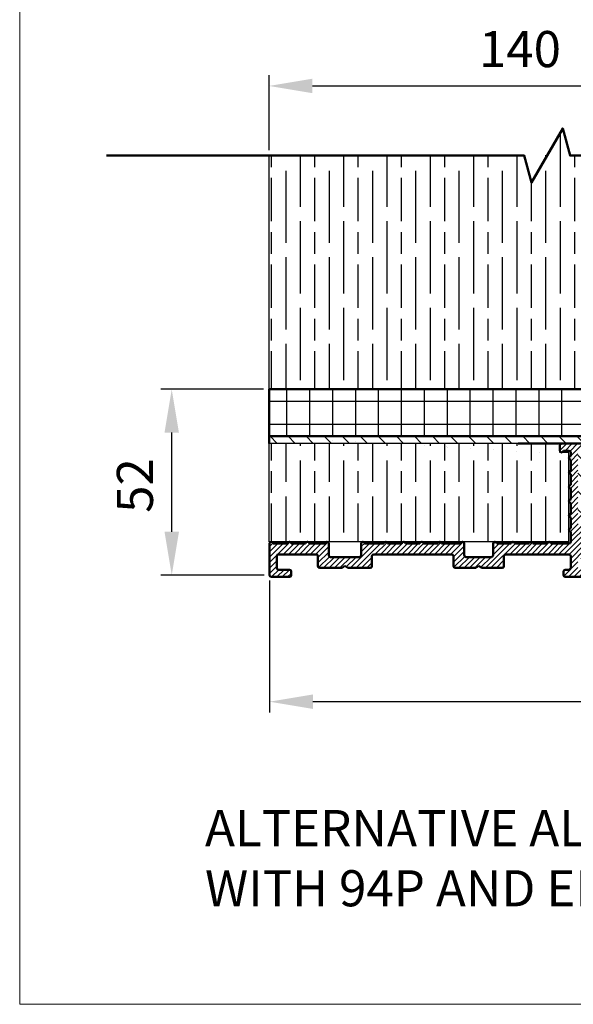
# Model space of a CAD drawing. Units: millimetres. Extents: x 7584 to 9881, y -426 to 1220.
# Drawn here: x 7584 to 7737, y -426 to -153 of the extents above; entities that cross this region are included whole.
import ezdxf

# ---------------------------------------------------------------- set-up
doc = ezdxf.new("R2010")
doc.units = ezdxf.units.MM
for name, color, linetype in [('Border', 7, 'Continuous'), ('Dims', 7, 'Continuous'), ('Hatching', 32, 'Continuous'), ('Notes', 7, 'Continuous')]:
    doc.layers.add(name, color=color, linetype=linetype)
for name, color, linetype, lineweight in [('Break Lines(ISO)', 7, 'Continuous', 50), ('Hatch', 179, 'Continuous', 9), ('Visible Edges(ISO)', 7, 'Continuous', 50)]:
    doc.layers.add(name, color=color, linetype=linetype, lineweight=lineweight)
doc.styles.get("Standard").update_dxf_attribs({"font": 'TAHOMA.TTF'})
doc.dimstyles.get("Standard").update_dxf_attribs({"dimtxt": 3, "dimasz": 3, "dimexe": 3, "dimexo": 1.5, "dimgap": 1, "dimtad": 1, "dimdec": 0, "dimlfac": 2, "dimzin": 0, "dimdsep": 46, "dimtxsty": 'Standard', "dimcen": 0.09, "dimadec": 0, "dimazin": 0, "dimtfac": 1, "dimtdec": 0, "dimtofl": 0, "dimtmove": 0, "dimatfit": 3, "dimfxl": 0, "dimtolj": 1, "dimtzin": 0, "dimarcsym": 0})

# ---------------------------------------------------------------- blocks, each defined once
blk = doc.blocks.new('A$C7E102BA4')
at = {"layer": 'Hatch'}
h = blk.add_hatch(dxfattribs=at)
h.set_pattern_fill('ANSI31', color=256, scale=4.2291, style=0)
h.set_pattern_definition([(45, (-26.12414287936781, -31.77458261615607), (-0.3738031610395035, 0.3738031610395036), [])])
edge = h.paths.add_edge_path()
edge.add_line((52.44695508281893, 7.991999379843492), (52.69670508281888, 7.991999379843492))
edge.add_ellipse((52.69670508281934, 7.49249937984348), major_axis=(-5.927338960910376e-16, 0.4995000000000004), ratio=1, start_angle=180, end_angle=360.00000000000006, ccw=False)
edge.add_line((52.69670508281934, 6.992999379843468), (50.44895508281934, 6.992999379843695))
edge.add_line((50.44895508281934, 6.992999379843695), (50.44895508281934, 5.993999379843444))
edge.add_line((50.44895508281934, 5.993999379843444), (53.19620508281923, 5.993999379843444))
edge.add_ellipse((53.19620508281923, 6.992999379843468), major_axis=(1.185467792182075e-15, -0.9990000000000008), ratio=1, start_angle=0, end_angle=90.0000000000002)
edge.add_line((54.19520508281903, 6.992999379843468), (54.19520508281903, 13.57504002337168))
edge.add_ellipse((54.69470508281893, 13.57504002337168), major_axis=(-0.4994999999999982, -3.920072300892632e-15), ratio=1, start_angle=261.1519750925154, end_angle=359.99999999999994, ccw=False)
edge.add_ellipse((54.84836537702949, 14.56215172626207), major_axis=(-0.07683014710522804, -0.4935558514451923), ratio=1, start_angle=0, end_angle=172.7698464292827)
edge.add_ellipse((55.19420508281928, 15.76205649764995), major_axis=(-0.207503823473719, -0.7199428628327303), ratio=1, start_angle=107.1563569564037, end_angle=359.99999999999994, ccw=False)
edge.add_ellipse((56.44273399300118, 15.78555379408374), major_axis=(-0.4994115640728119, -0.009398918573507168), ratio=1, start_angle=0, end_angle=180)
edge.add_ellipse((55.19420508281837, 15.76205649764995), major_axis=(1.74794047425567, 0.03289621500732707), ratio=1, start_angle=5.026412309096172e-14, end_angle=3.393042156286095)
edge.add_ellipse((57.43511431993329, 15.93728735542607), major_axis=(-0.4979798304697887, -0.03894019061690484), ratio=1, start_angle=250.5287793655101, end_angle=360, ccw=False)
edge.add_line((57.56439443296176, 16.41976730565739), (93.63234611165535, 6.755388780706653))
edge.add_ellipse((93.37378588559795, 5.790428880244008), major_axis=(0.2585602260574229, 0.9649599004627832), ratio=1, start_angle=240.0000000000006, end_angle=360, ccw=False)
edge.add_line((94.08018556000343, 5.084029205838647), (93.1739542688324, 4.177797914667622))
edge.add_line((93.1739542688324, 4.177797914667622), (93.88035394323788, 3.471398240262147))
edge.add_line((93.88035394323788, 3.471398240262147), (96.21402538201573, 5.805069679040116))
edge.add_ellipse((96.92042505642121, 5.098670004634755), major_axis=(-0.7063996744053597, 0.7063996744053775), ratio=1, start_angle=300.00000000000114, end_angle=360.00000000000006, ccw=False)
edge.add_line((97.1789852824786, 6.063629905097514), (97.89912174841129, 5.87066992061068))
edge.add_ellipse((97.76984163538236, 5.388189970379358), major_axis=(0.1292801130287158, 0.4824799502313913), ratio=1, start_angle=261.59996057777636, end_angle=360, ccw=False)
edge.add_ellipse((99.83272398105055, 4.495499379843523), major_axis=(-1.604464046630769, 0.6943149037501077), ratio=1, start_angle=4.543649544947657e-15, end_angle=37.8368776926597)
edge.add_ellipse((98.62340567738283, 4.184170288823907), major_axis=(-0.4837273214669434, -0.1245316364078286), ratio=1, start_angle=0, end_angle=180)
edge.add_ellipse((99.83272398105055, 4.495499379843523), major_axis=(-0.7255909822004238, -0.1867974546117529), ratio=1, start_angle=107.1563569564029, end_angle=360.0000000000006, ccw=False)
edge.add_ellipse((100.4869250580327, 3.431827666684285), major_axis=(-0.2616804307929714, 0.4254686852636789), ratio=1, start_angle=0, end_angle=180)
edge.add_ellipse((99.8327239810501, 4.495499379843523), major_axis=(0.9158815077754312, -1.489140398422911), ratio=1, start_angle=0, end_angle=36.91424715917292)
edge.add_ellipse((101.9241770590379, 3.67196790802484), major_axis=(-0.464767350663939, 0.1830069937374743), ratio=1, start_angle=257.7533102726898, end_angle=360, ccw=False)
edge.add_ellipse((95.82073061393248, -5.466197251991161), major_axis=(6.380875828974154, 9.553536303653084), ratio=1, start_angle=339.2048521796952, end_angle=360, ccw=False)
edge.add_ellipse((105.3811123420405, 1.344501263973029), major_axis=(-0.2034123771937938, -0.1449084790630603), ratio=1, start_angle=0, end_angle=88.7808488659853)
edge.add_line((105.5216600949066, 1.138051774595283), (105.9346487466041, 1.419208328337277))
edge.add_ellipse((105.7941009937381, 1.625657817715023), major_axis=(0.1405477528659723, -0.2064494893777375), ratio=1, start_angle=0, end_angle=91.16938280561143)
edge.add_ellipse((95.82073061393521, -5.466197251988774), major_axis=(10.17690855081933, 7.236586805820137), ratio=1, start_angle=0, end_angle=3.698489454266936)
edge.add_ellipse((105.3501510076271, 2.603982622722583), major_axis=(0.1594896430338834, -0.1921929141902007), ratio=1, start_angle=2.206509810265342e-12, end_angle=181.1459346897146)
edge.add_ellipse((95.82073061393203, -5.466197251991389), major_axis=(9.366118982503915, 8.259144716954244), ratio=1, start_angle=0, end_angle=9.186471575104543)
edge.add_ellipse((103.5536170816472, 4.338909740155145), major_axis=(0.1945457571972458, -0.1566110176729309), ratio=1, start_angle=0, end_angle=181.1459346897174)
edge.add_ellipse((95.82073061393248, -5.466197251991161), major_axis=(7.535247555930635, 9.957795967022282), ratio=1, start_angle=4.579998741307408e-14, end_angle=9.18647157510479)
edge.add_ellipse((101.4477676969586, 5.681632577901837), major_axis=(0.2218200410727087, -0.1147646804487406), ratio=1, start_angle=0, end_angle=181.1459346897142)
edge.add_ellipse((95.82073061393248, -5.46619725199082), major_axis=(5.402966227120285, 11.25813537840939), ratio=1, start_angle=0, end_angle=9.186398460068094)
edge.add_ellipse((99.11690060364435, 6.578607964020989), major_axis=(0.2401730315561953, -0.06849801028574978), ratio=1, start_angle=0, end_angle=180.9182956582514)
edge.add_line((98.8756606285283, 6.643248020535339), (96.94574082760255, 7.160368472650134))
edge.add_ellipse((96.7045008524874, 7.225008529164484), major_axis=(0.2412399751157067, -0.06464005651435342), ratio=1, start_angle=0, end_angle=180)
edge.add_line((96.46326087737134, 7.289648585678833), (94.5333410764456, 7.806769037793629))
edge.add_ellipse((94.29210110133045, 7.871409094308092), major_axis=(0.2412399751156978, -0.06464005651434898), ratio=1, start_angle=0, end_angle=180)
edge.add_line((94.05086112621439, 7.936049150822441), (92.12094132528864, 8.453169602937237))
edge.add_ellipse((91.87970135017349, 8.517809659451586), major_axis=(0.2412399751156979, -0.06464005651435459), ratio=1, start_angle=4.071109992273301e-13, end_angle=180)
edge.add_line((91.63846137505789, 8.582449715965936), (89.70854157413214, 9.099570168080731))
edge.add_ellipse((89.46730159901654, 9.164210224595195), major_axis=(0.2412399751156981, -0.0646400565143502), ratio=1, start_angle=0, end_angle=180)
edge.add_line((89.22606162390093, 9.228850281109544), (87.29614182297519, 9.74597073322434))
edge.add_ellipse((87.05490184785958, 9.81061078973869), major_axis=(0.2412399751156939, -0.06464005651435355), ratio=1, start_angle=2.035554996136651e-13, end_angle=180)
edge.add_line((86.81366187274398, 9.875250846253039), (84.88374207181823, 10.39237129836783))
edge.add_ellipse((84.64250209670263, 10.4570113548823), major_axis=(0.2412399751156934, -0.06464005651435237), ratio=1, start_angle=0, end_angle=180)
edge.add_line((84.40126212158702, 10.52165141139665), (82.47134232066128, 11.03877186351144))
edge.add_ellipse((82.23010234554567, 11.10341192002579), major_axis=(0.2412399751156935, -0.06464005651435459), ratio=1, start_angle=0, end_angle=180)
edge.add_line((81.98886237043007, 11.16805197654014), (80.05894256950432, 11.68517242865494))
edge.add_ellipse((79.81770259438872, 11.7498124851694), major_axis=(0.2412399751156935, -0.06464005651435459), ratio=1, start_angle=0, end_angle=180)
edge.add_line((79.57646261927312, 11.81445254168375), (77.64654281834737, 12.33157299379855))
edge.add_ellipse((77.40530284323177, 12.39621305031289), major_axis=(0.2412399751156939, -0.06464005651435355), ratio=1, start_angle=2.544443745170813e-13, end_angle=180)
edge.add_line((77.16406286811616, 12.46085310682724), (75.23414306719042, 12.97797355894204))
edge.add_ellipse((74.99290309207481, 13.04261361545639), major_axis=(0.2412399751156935, -0.06464005651435459), ratio=1, start_angle=0, end_angle=180)
edge.add_line((74.75166311695921, 13.10725367197074), (72.82174331603346, 13.62437412408553))
edge.add_ellipse((72.58050334091786, 13.6890141806), major_axis=(0.2412399751156935, -0.06464005651435459), ratio=1, start_angle=1.212586472307973e-13, end_angle=180)
edge.add_line((72.33926336580225, 13.75365423711435), (70.40934356487651, 14.27077468922914))
edge.add_ellipse((70.1681035897609, 14.33541474574349), major_axis=(0.2412399751156935, -0.06464005651435459), ratio=1, start_angle=0, end_angle=180)
edge.add_line((69.9268636146453, 14.40005480225784), (67.99694381371955, 14.91717525437264))
edge.add_ellipse((67.75570383860395, 14.9818153108871), major_axis=(0.2412399751156957, -0.0646400565143529), ratio=1, start_angle=0, end_angle=179.9999999999999)
edge.add_line((67.51446386348834, 15.04645536740145), (65.5845440625626, 15.56357581951625))
edge.add_ellipse((65.343304087447, 15.62821587603059), major_axis=(0.2412399751156958, -0.06464005651435238), ratio=1, start_angle=1.987846675914696e-15, end_angle=180)
edge.add_line((65.10206411233139, 15.69285593254494), (63.17214431140565, 16.20997638465974))
edge.add_ellipse((62.93090433629004, 16.2746164411742), major_axis=(0.2412399751156958, -0.06464005651435266), ratio=1, start_angle=0, end_angle=180)
edge.add_line((62.68966436117444, 16.33925649768855), (60.75974456024869, 16.85637694980335))
edge.add_ellipse((60.51850458513309, 16.9210170063177), major_axis=(0.2412399751156956, -0.06464005651435456), ratio=1, start_angle=0, end_angle=180)
edge.add_line((60.27726461001748, 16.98565706283205), (58.34734480909174, 17.50277751494684))
edge.add_ellipse((58.10610483397613, 17.56741757146119), major_axis=(0.2412399751156956, -0.06464005651435341), ratio=1, start_angle=0, end_angle=180)
edge.add_line((57.86486485886053, 17.63205762797566), (55.93494505793478, 18.14917808009045))
edge.add_ellipse((55.69370508281918, 18.2138181366048), major_axis=(0.2412399751156947, -0.06464005651435499), ratio=1, start_angle=1.017777498068325e-13, end_angle=180.0000000000001)
edge.add_line((55.45246510770357, 18.27845819311915), (54.69470508281938, 18.48149937984351))
edge.add_line((54.69470508281893, 18.48149937984351), (53.19620508281878, 18.48149937984351))
edge.add_ellipse((53.19620508281923, 17.9819993798435), major_axis=(-3.817749529077201e-17, 0.4995000000000004), ratio=1, start_angle=0, end_angle=89.99999999999974)
edge.add_ellipse((52.94645508281928, 17.9819993798435), major_axis=(-0.2497500000000013, -1.577278478454525e-16), ratio=1, start_angle=0, end_angle=89.9999999999997)
edge.add_line((52.94645508281928, 17.73224937984344), (53.19620508281923, 17.73224937984344))
edge.add_line((53.19620508281923, 17.73224937984344), (53.19620508281923, 8.741249379843453))
edge.add_ellipse((52.94645508281928, 8.741249379843453), major_axis=(0.2497499999999969, 3.34642715244698e-15), ratio=1, start_angle=269.9999999999986, end_angle=360, ccw=False)
edge.add_line((52.94645508281928, 8.491499379843503), (52.44695508281939, 8.491499379843503))
edge.add_ellipse((52.44695508281893, 8.24174937984344), major_axis=(5.354676531548796e-16, 0.2497500000000002), ratio=1, start_angle=0, end_angle=180.0000000000002)
edge = h.paths.add_edge_path()
edge.add_line((57.02630128210194, 1.248749379843503), (57.44195508281882, 1.498499379843452))
edge.add_line((57.44195508281928, 1.498499379843452), (57.85760888353616, 1.248749379843503))
edge.add_line((57.85760888353616, 1.248749379843503), (60.93845508281902, 1.248749379843503))
edge.add_ellipse((60.93845508281902, 1.498499379843452), major_axis=(1.9088747645386e-17, -0.2497499999999991), ratio=1, start_angle=0, end_angle=90)
edge.add_line((61.18820508281897, 1.498499379843452), (61.18820508281897, 1.592878547858049))
edge.add_ellipse((61.43795508281892, 1.592878547858049), major_axis=(-0.2497499999999991, -1.9088747645386e-17), ratio=1, start_angle=267.99999999999955, end_angle=360, ccw=False)
edge.add_line((61.44667123212048, 1.84247640690603), (67.44067123212062, 1.633161314572476))
edge.add_ellipse((67.43195508281906, 1.383563455524495), major_axis=(0.008716149301449578, 0.2495978590480223), ratio=1, start_angle=272.00000000000045, end_angle=360, ccw=False)
edge.add_line((67.68170508281901, 1.383563455524495), (67.68170508281901, 1.248749379843503))
edge.add_ellipse((67.43195508281906, 1.248749379843503), major_axis=(0.2497499999999991, 1.9088747645386e-17), ratio=1, start_angle=270, end_angle=360, ccw=False)
edge.add_line((67.43195508281906, 0.9989993798434398), (66.93245508281916, 0.9989993798434398))
edge.add_ellipse((66.93245508281916, 0.7492493798434907), major_axis=(-1.9088747645386e-17, 0.2497499999999991), ratio=1, start_angle=0, end_angle=90)
edge.add_line((66.68270508281921, 0.7492493798434907), (66.68270508281921, 0.2497493798434789))
edge.add_ellipse((66.93245508281916, 0.2497493798434789), major_axis=(-0.2497499999999991, -1.9088747645386e-17), ratio=1, start_angle=0, end_angle=90)
edge.add_line((66.93245508281916, -6.201564701768802e-07), (69.4299550828191, -6.201564701768802e-07))
edge.add_ellipse((69.4299550828191, 0.2497493798434789), major_axis=(1.9088747645386e-17, -0.2497499999999991), ratio=1, start_angle=1.013398300165342e-12, end_angle=90)
edge.add_line((69.67970508281905, 0.2497493798434789), (69.67970508281905, 0.7492493798434907))
edge.add_ellipse((69.4299550828191, 0.7492493798434907), major_axis=(0.2497499999999991, -2.199136855555687e-15), ratio=1, start_angle=0, end_angle=90.00000000000051)
edge.add_line((69.4299550828191, 0.9989993798434398), (68.93045508281921, 0.9989993798434398))
edge.add_ellipse((68.93045508281921, 1.248749379843503), major_axis=(1.9088747645386e-17, -0.2497499999999991), ratio=1, start_angle=270, end_angle=360, ccw=False)
edge.add_line((68.68070508281926, 1.248749379843503), (68.68070508281926, 1.331234682441163))
edge.add_ellipse((68.93045508281921, 1.331234682441163), major_axis=(-0.2497500000000036, 4.417362458756739e-15), ratio=1, start_angle=268.00000000000205, end_angle=360, ccw=False)
edge.add_line((68.93917123212077, 1.580832541489144), (81.09894054645702, 1.156204040190346))
edge.add_line((81.09894054645656, 1.156204040190346), (85.41395508281903, -6.20156583863718e-07))
edge.add_line((85.41395508281903, -6.201564701768802e-07), (85.66370508281898, -6.201564701768802e-07))
edge.add_line((85.66370508281898, -6.201564701768802e-07), (85.78858008281895, 0.2162892244386967))
edge.add_line((85.78858008281895, 0.2162892244386967), (85.91345508281893, -6.201564701768802e-07))
edge.add_line((85.91345508281893, -6.201564701768802e-07), (86.0383300828189, -6.201564701768802e-07))
edge.add_line((86.0383300828189, -6.201564701768802e-07), (86.16320508281888, 0.2162892244386967))
edge.add_line((86.16320508281933, 0.2162892244386967), (86.2880800828193, -6.201564701768802e-07))
edge.add_line((86.2880800828193, -6.201564701768802e-07), (86.41295508281928, -6.201564701768802e-07))
edge.add_line((86.41295508281928, -6.201564701768802e-07), (86.53783008281926, 0.2162892244386967))
edge.add_line((86.53783008281926, 0.2162892244386967), (86.66270508281923, -6.201564701768802e-07))
edge.add_line((86.66270508281923, -6.201564701768802e-07), (86.7875800828192, -6.201564701768802e-07))
edge.add_line((86.7875800828192, -6.201564701768802e-07), (86.91245508281918, 0.2162892244386967))
edge.add_line((86.91245508281918, 0.2162892244386967), (87.03733008281915, -6.201564701768802e-07))
edge.add_line((87.03733008281915, -6.201564701768802e-07), (87.16220508281913, -6.201564701768802e-07))
edge.add_line((87.16220508281913, -6.201564701768802e-07), (87.2870800828191, 0.2162892244386967))
edge.add_line((87.2870800828191, 0.2162892244386967), (87.41195508281908, -6.201564701768802e-07))
edge.add_line((87.41195508281908, -6.201564701768802e-07), (87.53683008281905, -6.201564701768802e-07))
edge.add_line((87.53683008281905, -6.201564701768802e-07), (87.66170508281903, 0.2162892244386967))
edge.add_line((87.66170508281903, 0.2162892244386967), (87.786580082819, -6.201564701768802e-07))
edge.add_line((87.786580082819, -6.201564701768802e-07), (87.91145508281897, -6.201564701768802e-07))
edge.add_line((87.91145508281897, -6.201564701768802e-07), (88.03633008281895, 0.2162892244386967))
edge.add_line((88.03633008281895, 0.2162892244386967), (88.16120508281892, -6.201564701768802e-07))
edge.add_line((88.16120508281892, -6.201564701768802e-07), (88.2860800828189, -6.201564701768802e-07))
edge.add_line((88.28608008281935, -6.201564701768802e-07), (88.41095508281933, 0.2162892244386967))
edge.add_line((88.41095508281933, 0.2162892244386967), (88.5358300828193, -6.201564701768802e-07))
edge.add_line((88.5358300828193, -6.201564701768802e-07), (88.66070508281928, -6.201564701768802e-07))
edge.add_line((88.66070508281928, -6.201564701768802e-07), (88.78558008281925, 0.2162892244386967))
edge.add_line((88.78558008281925, 0.2162892244386967), (88.91045508281923, -6.201564701768802e-07))
edge.add_line((88.91045508281923, -6.201564701768802e-07), (89.0353300828192, -6.201564701768802e-07))
edge.add_line((89.0353300828192, -6.201564701768802e-07), (89.16020508281918, 0.2162892244386967))
edge.add_line((89.16020508281918, 0.2162892244386967), (89.28508008281915, -6.201564701768802e-07))
edge.add_line((89.28508008281915, -6.201564701768802e-07), (89.40995508281912, -6.201564701768802e-07))
edge.add_line((89.40995508281912, -6.201564701768802e-07), (89.5348300828191, 0.2162892244386967))
edge.add_line((89.5348300828191, 0.2162892244386967), (89.65970508281907, -6.201564701768802e-07))
edge.add_line((89.65970508281907, -6.201564701768802e-07), (89.78458008281905, -6.201564701768802e-07))
edge.add_line((89.78458008281905, -6.201564701768802e-07), (89.90945508281902, 0.2162892244386967))
edge.add_line((89.90945508281902, 0.2162892244386967), (90.034330082819, -6.201564701768802e-07))
edge.add_line((90.034330082819, -6.201564701768802e-07), (90.28775605960254, -6.201564701768802e-07))
edge.add_line((90.28775605960254, -6.201564701768802e-07), (89.28875605960275, 0.9989993798435535))
edge.add_line((89.28875605960275, 0.9989993798434398), (85.54547592790914, 0.9989993798434398))
edge.add_line((85.54547592790914, 0.9989993798434398), (81.24755747926838, 2.150623157291534))
edge.add_line((81.24755747926838, 2.150623157291648), (44.69500665640544, 3.427066358912271))
edge.add_ellipse((44.73981263895212, 4.710141823710615), major_axis=(-0.04480598254674156, -1.283075464798378), ratio=1, start_angle=181.9999999999997, end_angle=359.9999999999999, ccw=False)
edge.add_line((44.73981263895212, 5.993999379843444), (45.45395508281899, 5.993999379843444))
edge.add_line((45.45395508281899, 5.993999379843558), (45.45395508281899, 6.992999379843695))
edge.add_line((45.45395508281899, 6.992999379843695), (43.206205082819, 6.992999379843468))
edge.add_ellipse((43.206205082819, 7.49249937984348), major_axis=(5.927338960910376e-16, -0.4995000000000004), ratio=1, start_angle=180.0000000000001, end_angle=360.00000000000006, ccw=False)
edge.add_line((43.206205082819, 7.991999379843492), (43.45595508281895, 7.991999379843492))
edge.add_ellipse((43.45595508281895, 8.24174937984344), major_axis=(-5.354676531548825e-16, -0.2497499999999991), ratio=1, start_angle=1.228429893555545e-13, end_angle=180.0000000000001)
edge.add_line((43.45595508281895, 8.491499379843503), (42.95645508281905, 8.491499379843503))
edge.add_ellipse((42.95645508281905, 8.741249379843453), major_axis=(2.791870751646735e-15, -0.2497499999999958), ratio=1, start_angle=269.9999999999986, end_angle=359.99999999999983, ccw=False)
edge.add_line((42.7067050828191, 8.741249379843453), (42.7067050828191, 17.73224937984344))
edge.add_line((42.7067050828191, 17.73224937984344), (42.95645508281905, 17.73224937984344))
edge.add_ellipse((42.95645508281905, 17.9819993798435), major_axis=(5.736451484456519e-16, -0.2497500000000001), ratio=1, start_angle=0, end_angle=90.00000000000061)
edge.add_ellipse((42.7067050828191, 17.9819993798435), major_axis=(0.4994999999999999, 3.22687679989231e-15), ratio=1, start_angle=1.387457627628712e-13, end_angle=89.99999999999962)
edge.add_line((42.7067050828191, 18.48149937984351), (40.4589550828191, 18.48149937984351))
edge.add_ellipse((40.4589550828191, 18.23174937984345), major_axis=(-1.128201549245917e-15, 0.2497500000000007), ratio=1, start_angle=0, end_angle=89.9999999999995)
edge.add_line((40.20920508281915, 18.23174937984345), (40.20920508281915, 17.48249937984349))
edge.add_ellipse((40.4589550828191, 17.48249937984349), major_axis=(-0.2497500000000002, 2.581894527547468e-16), ratio=1, start_angle=0, end_angle=180)
edge.add_line((40.70870508281905, 17.48249937984349), (41.4579550828189, 17.48249937984349))
edge.add_ellipse((41.45795508281935, 17.23274937984354), major_axis=(-1.128201549245917e-15, 0.2497499999999991), ratio=1, start_angle=269.9999999999995, end_angle=360.0000000000002, ccw=False)
edge.add_line((41.7077050828193, 17.23274937984354), (41.7077050828193, 16.73324937984353))
edge.add_ellipse((41.7077050828193, 16.48349937984347), major_axis=(1.090024053955151e-15, 0.2497499999999999), ratio=1, start_angle=0, end_angle=180.0000000000002)
edge.add_line((41.7077050828193, 16.23374937984352), (41.7077050828193, 14.73524937984348))
edge.add_ellipse((41.7077050828193, 14.48549937984353), major_axis=(1.090024053955145e-15, 0.2497500000000002), ratio=1, start_angle=2.500651766140945e-13, end_angle=180.0000000000003)
edge.add_line((41.7077050828193, 14.23574937984347), (41.7077050828193, 12.73724937984343))
edge.add_ellipse((41.7077050828193, 12.48749937984348), major_axis=(-1.9088747645386e-17, 0.2497500000000002), ratio=1, start_angle=0, end_angle=180)
edge.add_line((41.7077050828193, 12.23774937984354), (41.7077050828193, 10.7392493798435))
edge.add_ellipse((41.7077050828193, 10.48949937984344), major_axis=(2.199136855555676e-15, 0.2497500000000002), ratio=1, start_angle=5.045095511311756e-13, end_angle=180)
edge.add_line((41.7077050828193, 10.23974937984349), (41.7077050828193, 8.741249379843453))
edge.add_ellipse((41.7077050828193, 8.491499379843503), major_axis=(2.199136855555676e-15, 0.2497500000000002), ratio=1, start_angle=0, end_angle=180)
edge.add_line((41.7077050828193, 8.24174937984344), (41.7077050828193, 6.743249379843405))
edge.add_ellipse((41.7077050828193, 6.493499379843456), major_axis=(2.199136855555687e-15, 0.2497499999999991), ratio=1, start_angle=0, end_angle=180)
edge.add_line((41.7077050828193, 6.243749379843507), (41.7077050828193, 4.87012437984356))
edge.add_ellipse((41.45795508281935, 4.870124379843446), major_axis=(0.249749999999998, 1.908874764538583e-17), ratio=1, start_angle=270, end_angle=360, ccw=False)
edge.add_line((41.45795508281935, 4.620374379843497), (38.96100099373825, 4.620374379843497))
edge.add_ellipse((38.7112509937383, 4.620374379843497), major_axis=(0.2497499999999991, 1.9088747645386e-17), ratio=1, start_angle=0, end_angle=180)
edge.add_line((38.4615009937379, 4.620374379843497), (36.46350099373785, 4.620374379843497))
edge.add_ellipse((36.2137509937379, 4.620374379843497), major_axis=(0.2497499999999991, 1.9088747645386e-17), ratio=1, start_angle=0, end_angle=180)
edge.add_line((35.96400099373795, 4.620374379843497), (33.96600099373791, 4.620374379843497))
edge.add_ellipse((33.71625099373796, 4.620374379843497), major_axis=(0.2497499999999991, 1.9088747645386e-17), ratio=1, start_angle=0, end_angle=180)
edge.add_line((33.46650099373801, 4.620374379843497), (31.46850099373796, 4.620374379843497))
edge.add_ellipse((31.21875099373801, 4.620374379843497), major_axis=(0.2497499999999991, 1.9088747645386e-17), ratio=1, start_angle=5.04509551131178e-13, end_angle=180)
edge.add_line((30.96900099373806, 4.620374379843497), (30.96900099373806, 2.996999379843487))
edge.add_ellipse((30.71925099373811, 2.996999379843487), major_axis=(0.2497499999999991, 1.9088747645386e-17), ratio=1, start_angle=270, end_angle=360, ccw=False)
edge.add_line((30.71925099373811, 2.747249379843538), (27.22275099373792, 2.747249379843538))
edge.add_ellipse((27.22275099373792, 2.996999379843487), major_axis=(1.9088747645386e-17, -0.2497499999999991), ratio=1, start_angle=270, end_angle=360.000000000001, ccw=False)
edge.add_line((26.97300099373797, 2.996999379843487), (26.97300099373797, 4.620374379843497))
edge.add_ellipse((26.72325099373802, 4.620374379843497), major_axis=(0.2497499999999991, 1.9088747645386e-17), ratio=1, start_angle=0, end_angle=180)
edge.add_line((26.47350099373807, 4.620374379843497), (23.82615099373788, 4.620374379843497))
edge.add_ellipse((23.57640099373793, 4.620374379843497), major_axis=(0.2497499999999991, 2.237314350846448e-15), ratio=1, start_angle=0, end_angle=180)
edge.add_line((23.32665099373799, 4.620374379843497), (21.32865099373794, 4.620374379843497))
edge.add_ellipse((21.07890099373799, 4.620374379843497), major_axis=(0.2497499999999991, 2.237314350846448e-15), ratio=1, start_angle=0, end_angle=180)
edge.add_line((20.82915099373804, 4.620374379843497), (18.83115099373799, 4.620374379843497))
edge.add_ellipse((18.58140099373804, 4.620374379843497), major_axis=(0.2497499999999991, 2.237314350846448e-15), ratio=1, start_angle=0, end_angle=180)
edge.add_line((18.33165099373809, 4.620374379843497), (16.33365099373805, 4.620374379843497))
edge.add_ellipse((16.0839009937381, 4.620374379843497), major_axis=(0.2497499999999991, -2.199136855555687e-15), ratio=1, start_angle=0, end_angle=180)
edge.add_line((15.83415099373815, 4.620374379843497), (13.18680099373796, 4.620374379843497))
edge.add_ellipse((12.93705099373801, 4.620374379843497), major_axis=(0.2497499999999991, 2.237314350846448e-15), ratio=1, start_angle=0, end_angle=180)
edge.add_line((12.68730099373806, 4.620374379843497), (12.68730099373806, 2.996999379843487))
edge.add_ellipse((12.43755099373811, 2.996999379843487), major_axis=(0.2497499999999991, 2.237314350846448e-15), ratio=1, start_angle=269.9999999999995, end_angle=360, ccw=False)
edge.add_line((12.43755099373811, 2.747249379843538), (8.44155099373802, 2.747249379843538))
edge.add_ellipse((8.44155099373802, 2.996999379843487), major_axis=(1.908874764538583e-17, -0.2497499999999969), ratio=1, start_angle=269.999999999999, end_angle=360, ccw=False)
edge.add_line((8.19180099373807, 2.996999379843487), (8.19180099373807, 4.620374379843497))
edge.add_ellipse((7.942050993738121, 4.620374379843497), major_axis=(0.2497499999999991, 1.9088747645386e-17), ratio=1, start_angle=0, end_angle=180)
edge.add_line((7.692300993738172, 4.620374379843497), (5.494500993738257, 4.620374379843497))
edge.add_ellipse((5.244750993738307, 4.620374379843497), major_axis=(0.2497500000000036, 4.455539954047532e-15), ratio=1, start_angle=0, end_angle=180)
edge.add_line((4.995000993738358, 4.620374379843497), (2.997000993738311, 4.620374379843497))
edge.add_ellipse((2.747250993738362, 4.620374379843497), major_axis=(0.2497500000000036, 4.455539954047532e-15), ratio=1, start_angle=5.045095511311689e-13, end_angle=180)
edge.add_line((2.497500993737958, 4.620374379843497), (0.4995009937379109, 4.620374379843497))
edge.add_ellipse((0.2497509937379618, 4.620374379843497), major_axis=(0.2497500000000036, 4.455539954047532e-15), ratio=1, start_angle=0, end_angle=180)
edge.add_line((9.937380127666984e-07, 4.620374379843497), (9.937380127666984e-07, 0.2497493798434789))
edge.add_ellipse((0.2497509937379618, 0.2497493798434789), major_axis=(-0.2497500000000036, -2.237314350846449e-15), ratio=1, start_angle=0, end_angle=89.9999999999995)
edge.add_line((0.2497509937379618, -6.201564701768802e-07), (2.747250993737907, -6.201564701768802e-07))
edge.add_ellipse((2.747250993737907, 0.2497493798434789), major_axis=(8.891991160449597e-15, -0.2497500000000102), ratio=1, start_angle=0, end_angle=89.99999999999542)
edge.add_line((2.997000993738311, 0.2497493798434789), (2.997000993738311, 0.7492493798434907))
edge.add_ellipse((2.747250993738362, 0.7492493798434907), major_axis=(0.2497499999999947, -8.853813665158866e-15), ratio=1, start_angle=0, end_angle=90.00000000000408)
edge.add_line((2.747250993738362, 0.9989993798434398), (1.248750993738213, 0.9989993798434398))
edge.add_ellipse((1.248750993738213, 1.248749379843503), major_axis=(1.908874764538617e-17, -0.2497500000000013), ratio=1, start_angle=270.0000000000005, end_angle=360, ccw=False)
edge.add_line((0.9990009937382638, 1.248749379843503), (0.9990009937382638, 2.872124379843513))
edge.add_ellipse((1.248750993738213, 2.872124379843513), major_axis=(-0.2497500000000036, 2.199136855555687e-15), ratio=1, start_angle=270.0000000000005, end_angle=360, ccw=False)
edge.add_line((1.248750993738213, 3.121874379843462), (6.443550993738427, 3.121874379843462))
edge.add_ellipse((6.443550993737972, 2.872124379843513), major_axis=(-8.891991160449643e-15, 0.249749999999988), ratio=1, start_angle=269.9999999999949, end_angle=360, ccw=False)
edge.add_line((6.693300993737921, 2.872124379843513), (6.693300993737921, 1.498499379843565))
edge.add_ellipse((6.943050993738325, 1.498499379843452), major_axis=(-0.2497500000000036, -4.455539954047532e-15), ratio=1, start_angle=0, end_angle=89.99999999999899)
edge.add_line((6.943050993738325, 1.248749379843503), (10.03870783391221, 1.248749379843503))
edge.add_line((10.03870783391176, 1.248749379843503), (10.43955099373807, 1.521637462710942))
edge.add_line((10.43955099373807, 1.521637462710942), (10.84039415356438, 1.248749379843503))
edge.add_line((10.84039415356438, 1.248749379843503), (13.93605099373826, 1.248749379843503))
edge.add_ellipse((13.93605099373826, 1.498499379843452), major_axis=(1.908874764538626e-17, -0.2497500000000036), ratio=1, start_angle=1.013398300165324e-12, end_angle=89.99999999999899)
edge.add_line((14.18580099373821, 1.498499379843452), (14.18580099373821, 2.872124379843399))
edge.add_ellipse((14.43555099373816, 2.872124379843513), major_axis=(-0.2497499999999991, -1.9088747645386e-17), ratio=1, start_angle=270, end_angle=360, ccw=False)
edge.add_line((14.43555099373816, 3.121874379843462), (25.22475099373833, 3.121874379843462))
edge.add_ellipse((25.22475099373833, 2.872124379843513), major_axis=(-1.908874764538583e-17, 0.2497499999999969), ratio=1, start_angle=269.9999999999995, end_angle=360.000000000001, ccw=False)
edge.add_line((25.47450099373827, 2.872124379843513), (25.47450099373827, 1.498499379843565))
edge.add_ellipse((25.72425099373822, 1.498499379843452), major_axis=(-0.2497499999999991, 2.199136855555687e-15), ratio=1, start_angle=0, end_angle=90.00000000000051)
edge.add_line((25.72425099373822, 1.248749379843503), (28.57015783391216, 1.248749379843503))
edge.add_line((28.57015783391216, 1.248749379843503), (28.97100099373847, 1.521637462710942))
edge.add_line((28.97100099373802, 1.521637462710942), (29.37184415356433, 1.248749379843503))
edge.add_line((29.37184415356433, 1.248749379843503), (32.21775099373826, 1.248749379843503))
edge.add_ellipse((32.21775099373826, 1.498499379843452), major_axis=(1.9088747645386e-17, -0.2497499999999991), ratio=1, start_angle=0, end_angle=90)
edge.add_line((32.46750099373821, 1.498499379843452), (32.46750099373821, 2.872124379843399))
edge.add_ellipse((32.71725099373816, 2.872124379843513), major_axis=(-0.2497499999999991, -1.9088747645386e-17), ratio=1, start_angle=270, end_angle=360, ccw=False)
edge.add_line((32.71725099373816, 3.121874379843462), (41.45795508281935, 3.121874379843462))
edge.add_ellipse((41.4579550828189, 2.872124379843513), major_axis=(3.308249657156219e-15, 0.2497500000000013), ratio=1, start_angle=270.00000000000074, end_angle=359.99999999999875, ccw=False)
edge.add_line((41.7077050828193, 2.872124379843513), (41.7077050828193, 1.248749379843503))
edge.add_ellipse((41.45795508281935, 1.248749379843503), major_axis=(0.249749999999998, 1.908874764538583e-17), ratio=1, start_angle=270, end_angle=360, ccw=False)
edge.add_line((41.45795508281935, 0.9989993798434398), (40.95845508281946, 0.9989993798434398))
edge.add_ellipse((40.958455082819, 0.7492493798434907), major_axis=(-2.237314350846459e-15, 0.2497500000000013), ratio=1, start_angle=5.088887490341627e-13, end_angle=89.9999999999995)
edge.add_line((40.70870508281905, 0.7492493798434907), (40.70870508281905, 0.2497493798434789))
edge.add_ellipse((40.958455082819, 0.2497493798434789), major_axis=(-0.2497500000000013, -1.908874764538616e-17), ratio=1, start_angle=0, end_angle=89.9999999999995)
edge.add_line((40.958455082819, -6.201564701768802e-07), (43.45595508281895, -6.201564701768802e-07))
edge.add_ellipse((43.45595508281895, 0.2497493798434789), major_axis=(1.9088747645386e-17, -0.2497499999999991), ratio=1, start_angle=0, end_angle=90)
edge.add_line((43.70570508281889, 0.2497493798434789), (43.70570508281889, 0.7492493798434907))
edge.add_ellipse((43.45595508281895, 0.7492493798434907), major_axis=(0.249750000000003, 2.237314350846449e-15), ratio=1, start_angle=0, end_angle=89.99999999999874)
edge.add_line((43.45595508281895, 0.9989993798434398), (42.95645508281905, 0.9989993798434398))
edge.add_ellipse((42.95645508281905, 1.248749379843503), major_axis=(2.791870751646725e-15, -0.2497499999999969), ratio=1, start_angle=269.9999999999991, end_angle=359.99999999999983, ccw=False)
edge.add_line((42.7067050828191, 1.248749379843503), (42.7067050828191, 2.238266749219747))
edge.add_ellipse((42.95645508281905, 2.238266749219747), major_axis=(-0.2497499999999991, -1.9088747645386e-17), ratio=1, start_angle=267.99999999999955, end_angle=360, ccw=False)
edge.add_line((42.96517123212061, 2.487864608267842), (53.45467123212075, 2.121563196684178))
edge.add_ellipse((53.44595508281918, 1.871965337636084), major_axis=(0.008716149301455074, 0.2495978590480252), ratio=1, start_angle=272.0000000000022, end_angle=359.99999999999926, ccw=False)
edge.add_line((53.69570508281913, 1.871965337636084), (53.69570508281913, 1.498499379843452))
edge.add_ellipse((53.94545508281908, 1.498499379843452), major_axis=(-0.249749999999998, -1.908874764538583e-17), ratio=1, start_angle=0, end_angle=90.00000000000026)
edge.add_line((53.94545508281908, 1.248749379843503), (57.02630128210194, 1.248749379843503))
at = {"layer": 'Visible Edges(ISO)'}
for p, q in [((40.20920508281915, 18.23174937984345), (40.20920508281915, 17.48249937984349)), ((42.7067050828191, 18.48149937984351), (40.4589550828191, 18.48149937984351)), ((40.70870508281905, 17.48249937984349), (41.45795508281935, 17.48249937984349)), ((41.7077050828193, 17.23274937984354), (41.7077050828193, 16.73324937984353)), ((41.7077050828193, 16.23374937984352), (41.7077050828193, 14.73524937984348)), ((41.7077050828193, 14.23574937984347), (41.7077050828193, 12.73724937984355)), ((41.7077050828193, 12.23774937984354), (41.7077050828193, 10.7392493798435)), ((41.7077050828193, 10.23974937984349), (41.7077050828193, 8.741249379843453)), ((41.7077050828193, 8.24174937984344), (41.7077050828193, 6.743249379843519)), ((41.7077050828193, 6.243749379843507), (41.7077050828193, 4.870124379843446)), ((9.937380127666984e-07, 4.620374379843497), (9.937380127666984e-07, 0.2497493798434789)), ((2.497500993737958, 4.620374379843497), (0.4995009937383657, 4.620374379843497)), ((4.995000993738358, 4.620374379843497), (2.997000993738311, 4.620374379843497)), ((7.692300993738172, 4.620374379843497), (5.494500993738257, 4.620374379843497)), ((8.19180099373807, 2.996999379843487), (8.19180099373807, 4.620374379843497)), ((12.68730099373806, 4.620374379843497), (12.68730099373806, 2.996999379843487)), ((15.83415099373815, 4.620374379843497), (13.18680099373796, 4.620374379843497)), ((18.33165099373809, 4.620374379843497), (16.33365099373805, 4.620374379843497)), ((20.82915099373804, 4.620374379843497), (18.83115099373799, 4.620374379843497)), ((23.32665099373799, 4.620374379843497), (21.32865099373794, 4.620374379843497)), ((26.47350099373807, 4.620374379843497), (23.82615099373834, 4.620374379843497)), ((26.97300099373797, 2.996999379843487), (26.97300099373797, 4.620374379843497)), ((30.96900099373806, 4.620374379843497), (30.96900099373806, 2.996999379843487)), ((33.46650099373801, 4.620374379843497), (31.46850099373796, 4.620374379843497)), ((35.96400099373795, 4.620374379843497), (33.96600099373791, 4.620374379843497)), ((38.4615009937379, 4.620374379843497), (36.46350099373831, 4.620374379843497)), ((41.45795508281935, 4.620374379843497), (38.96100099373825, 4.620374379843497)), ((0.9990009937382638, 1.248749379843503), (0.9990009937382638, 2.872124379843513)), ((1.248750993738213, 3.121874379843462), (6.443550993737972, 3.121874379843462)), ((6.693300993737921, 2.872124379843513), (6.693300993737921, 1.498499379843452)), ((12.43755099373811, 2.747249379843538), (8.44155099373802, 2.747249379843538)), ((14.18580099373821, 1.498499379843452), (14.18580099373821, 2.872124379843513)), ((14.43555099373816, 3.121874379843462), (25.22475099373833, 3.121874379843462)), ((25.47450099373827, 2.872124379843513), (25.47450099373827, 1.498499379843452)), ((30.71925099373811, 2.747249379843538), (27.22275099373792, 2.747249379843538)), ((32.46750099373821, 1.498499379843452), (32.46750099373821, 2.872124379843513)), ((32.71725099373816, 3.121874379843462), (41.45795508281935, 3.121874379843462)), ((41.7077050828193, 2.872124379843513), (41.7077050828193, 1.248749379843503)), ((10.03870783391176, 1.248749379843503), (10.43955099373807, 1.521637462710942)), ((10.43955099373807, 1.521637462710942), (10.84039415356438, 1.248749379843503)), ((28.57015783391216, 1.248749379843503), (28.97100099373802, 1.521637462710942)), ((28.97100099373802, 1.521637462710942), (29.37184415356433, 1.248749379843503)), ((2.747250993738362, 0.9989993798434398), (1.248750993738213, 0.9989993798434398)), ((2.997000993738311, 0.2497493798434789), (2.997000993738311, 0.7492493798434907)), ((6.943050993738325, 1.248749379843503), (10.03870783391176, 1.248749379843503)), ((10.84039415356438, 1.248749379843503), (13.93605099373826, 1.248749379843503)), ((25.72425099373822, 1.248749379843503), (28.57015783391216, 1.248749379843503)), ((29.37184415356433, 1.248749379843503), (32.21775099373826, 1.248749379843503)), ((40.70870508281905, 0.7492493798434907), (40.70870508281905, 0.2497493798434789)), ((41.45795508281935, 0.9989993798434398), (40.958455082819, 0.9989993798434398)), ((0.2497509937379618, -6.201564701768802e-07), (2.747250993738362, -6.201564701768802e-07)), ((40.958455082819, -6.201564701768802e-07), (43.45595508281895, -6.201564701768802e-07))]:
    blk.add_line(p, q, dxfattribs=at)
for centre, radius, start, end in [((40.4589550828191, 18.23174937984345), 0.2497500000000007, 90, 180), ((40.4589550828191, 17.48249937984349), 0.2497500000000002, 180, 0), ((41.45795508281935, 17.23274937984354), 0.2497499999999991, 0, 90), ((41.7077050828193, 16.48349937984347), 0.2497499999999999, 90, 270), ((41.7077050828193, 14.48549937984353), 0.2497500000000002, 90, 270), ((41.7077050828193, 12.48749937984348), 0.2497500000000002, 90, 270), ((41.7077050828193, 10.48949937984344), 0.2497500000000002, 90, 270), ((41.7077050828193, 8.491499379843503), 0.2497500000000002, 90, 270), ((41.7077050828193, 6.493499379843456), 0.2497499999999991, 90, 270), ((0.2497509937379618, 4.620374379843497), 0.2497500000000036, 0, 180), ((2.747250993738362, 4.620374379843497), 0.2497500000000036, 0, 180), ((5.244750993738307, 4.620374379843497), 0.2497500000000036, 0, 180), ((7.942050993738121, 4.620374379843497), 0.2497499999999991, 0, 180), ((12.93705099373801, 4.620374379843497), 0.2497499999999991, 0, 180), ((16.0839009937381, 4.620374379843497), 0.2497499999999991, 0, 180), ((18.58140099373804, 4.620374379843497), 0.2497499999999991, 0, 180), ((21.07890099373799, 4.620374379843497), 0.2497499999999991, 0, 180), ((23.57640099373793, 4.620374379843497), 0.2497499999999991, 0, 180), ((26.72325099373802, 4.620374379843497), 0.2497499999999991, 0, 180), ((31.21875099373801, 4.620374379843497), 0.2497499999999991, 0, 180), ((33.71625099373796, 4.620374379843497), 0.2497499999999991, 0, 180), ((36.2137509937379, 4.620374379843497), 0.2497499999999991, 0, 180), ((38.7112509937383, 4.620374379843497), 0.2497499999999991, 0, 180), ((41.45795508281935, 4.870124379843446), 0.249749999999998, 270, 0), ((1.248750993738213, 2.872124379843513), 0.2497500000000036, 90, 180), ((6.443550993737972, 2.872124379843513), 0.249749999999988, 0, 90), ((8.44155099373802, 2.996999379843487), 0.2497499999999969, 180, 270), ((12.43755099373811, 2.996999379843487), 0.2497499999999991, 270, 0), ((14.43555099373816, 2.872124379843513), 0.2497499999999991, 90, 180), ((25.22475099373833, 2.872124379843513), 0.2497499999999969, 0, 90), ((27.22275099373792, 2.996999379843487), 0.2497499999999991, 180, 270), ((30.71925099373811, 2.996999379843487), 0.2497499999999991, 270, 0), ((32.71725099373816, 2.872124379843513), 0.2497499999999991, 90, 180), ((41.45795508281935, 2.872124379843513), 0.2497500000000013, 0, 90), ((6.943050993738325, 1.498499379843452), 0.2497500000000036, 180, 270), ((13.93605099373826, 1.498499379843452), 0.2497500000000036, 270, 0), ((25.72425099373822, 1.498499379843452), 0.2497499999999991, 180, 270), ((32.21775099373826, 1.498499379843452), 0.2497499999999991, 270, 0), ((0.2497509937379618, 0.2497493798434789), 0.2497500000000036, 180, 270), ((1.248750993738213, 1.248749379843503), 0.2497500000000013, 180, 270), ((2.747250993738362, 0.7492493798434907), 0.2497499999999947, 0, 90), ((2.747250993737907, 0.2497493798434789), 0.2497500000000102, 270, 0), ((40.958455082819, 0.7492493798434907), 0.2497500000000013, 90, 180), ((40.958455082819, 0.2497493798434789), 0.2497500000000013, 180, 270), ((41.45795508281935, 1.248749379843503), 0.249749999999998, 270, 0)]:
    blk.add_arc(centre, radius, start, end, dxfattribs=at)
blk = doc.blocks.new('*D52')
at = {"layer": 'Defpoints', "color": 0}
for p in [(7626.066178441901, -255.6862966401154), (7653.025291121853, -255.6862966401154), (7653.163220336442, -307.1568030146279)]:
    blk.add_point(p, dxfattribs=at)
at = {"layer": 'Dims', "color": 0, "lineweight": -2}
for p, q in [((7651.525291121853, -255.6862966401154), (7623.066178441901, -255.6862966401154)), ((7626.066178441901, -295.1568030146279), (7626.066178441901, -267.6862966401154)), ((7651.663220336442, -307.1568030146279), (7623.066178441901, -307.1568030146279))]:
    blk.add_line(p, q, dxfattribs=at)
at = {"layer": 'Dims', "color": 0}
for points in [[(7624.066178441901, -267.6862966401154), (7628.066178441901, -267.6862966401154), (7626.066178441901, -255.6862966401154)], [(7624.066178441901, -295.1568030146279), (7628.066178441901, -295.1568030146279), (7626.066178441901, -307.1568030146279)]]:
    blk.add_solid(points, dxfattribs=at)
at = {"layer": 'Dims', "color": 0, "insert": (7615.857985023499, -282.3372346364422), "char_height": 10, "attachment_point": 5, "rotation": 90}
blk.add_mtext('\\A1;52', dxfattribs=at)
blk = doc.blocks.new('*D53')
at = {"layer": 'Defpoints', "color": 0}
for p in [(7792.762828210292, -171.6576760918738), (7653.025292929279, -190.9271594583693), (7792.762828210292, -190.9271594583693)]:
    blk.add_point(p, dxfattribs=at)
at = {"layer": 'Dims', "color": 0, "lineweight": -2}
for p, q in [((7653.025292929279, -189.4271594583693), (7653.025292929279, -168.6576760918738)), ((7792.762828210292, -189.4271594583693), (7792.762828210292, -168.6576760918738)), ((7665.025292929279, -171.6576760918738), (7780.762828210292, -171.6576760918738))]:
    blk.add_line(p, q, dxfattribs=at)
at = {"layer": 'Dims', "color": 0}
for points in [[(7665.025292929279, -169.6576760918738), (7665.025292929279, -173.6576760918738), (7653.025292929279, -171.6576760918738)], [(7780.762828210292, -169.6576760918738), (7780.762828210292, -173.6576760918738), (7792.762828210292, -171.6576760918738)]]:
    blk.add_solid(points, dxfattribs=at)
at = {"layer": 'Dims', "color": 0, "insert": (7722.524768623292, -161.4528406318335), "char_height": 10, "attachment_point": 5}
blk.add_mtext('\\A1;140', dxfattribs=at)
blk = doc.blocks.new('*D43')
at = {"layer": 'Defpoints', "color": 0}
for p in [(7865.032515842175, -304.8178851176406), (7653.163220336442, -307.1568030146279), (7653.163220336442, -342.2172056836366)]:
    blk.add_point(p, dxfattribs=at)
at = {"layer": 'Dims', "color": 0, "lineweight": -2}
for p, q in [((7865.032515842175, -306.3178851176406), (7865.032515842175, -345.2172056836366)), ((7653.163220336442, -308.6568030146279), (7653.163220336442, -345.2172056836366)), ((7853.032515842175, -342.2172056836366), (7665.163220336442, -342.2172056836366))]:
    blk.add_line(p, q, dxfattribs=at)
at = {"layer": 'Dims', "color": 0}
for points in [[(7665.163220336442, -340.2172056836366), (7665.163220336442, -344.2172056836366), (7653.163220336442, -342.2172056836366)], [(7853.032515842175, -340.2172056836366), (7853.032515842175, -344.2172056836366), (7865.032515842175, -342.2172056836366)]]:
    blk.add_solid(points, dxfattribs=at)
at = {"layer": 'Dims', "color": 0, "insert": (7751.051741604372, -332.1131089744358), "char_height": 10, "attachment_point": 5}
blk.add_mtext('\\A1;212', dxfattribs=at)

msp = doc.modelspace()

# ---------------------------------------------------------------- hatches: boundary and pattern name
h = msp.add_hatch()
h.set_pattern_fill('NET', color=256, scale=2, style=0)
h.set_pattern_definition([(0, (5168.762995068646, 45.83381289329145), (0, 6.35), []), (90, (5168.762995068646, 45.83381289329145), (-6.35, 3.888125173386048e-16), [])])
edge = h.paths.add_edge_path()
edge.add_line((7761.411842889145, -268.6862966401154), (7653.025291121853, -268.6862966401154))
edge.add_line((7793.026480368949, -277.1574132218316), (7761.411842889145, -268.6862966401154))
edge.add_line((7793.025291121853, -277.1574132218316), (7793.025291121853, -255.6862966401154))
edge.add_line((7793.025291121853, -255.6862966401154), (7653.025291121853, -255.6862966401154))
edge.add_line((7653.025291121853, -255.6862966401154), (7653.025291121853, -268.6862966401154))
at = {"layer": 'Dims'}
h = msp.add_hatch(dxfattribs=at)
h.set_pattern_fill('JIS_WOOD', color=256, scale=5, angle=90)
h.set_pattern_definition([(135, (5168.762995068646, 45.83381289329145), (-2.499999995804921, -2.499999995804921), [])])
h.paths.add_polyline_path([(7761.41065364205, -268.6862966401154), (7653.025291121853, -268.6862966401154), (7653.025291121853, -270.6733030146279), (7733.580499910957, -270.6733030146279), (7739.526480368948, -270.6862966401154), (7739.526480368948, -273.1862966401154), (7738.526480368948, -273.1862966401154), (7738.526480368948, -288.6862966401154, 0.4142135623730951), (7740.526480368948, -290.6862966401154), (7757.526480368948, -290.6862966401154, 0.4142135623730951), (7759.526480368948, -288.6862966401154), (7759.526480368948, -273.1862966401154), (7758.526480368948, -273.1862966401154), (7758.526480368948, -270.6862966401154), (7762.526480368948, -270.6862966401154), (7764.043517455803, -271.0927855024263, -1), (7765.009443282092, -271.351604547529), (7768.873146587249, -272.3868807279391, -1.000000091856931), (7769.839072413538, -272.6456997730416), (7773.702775718694, -273.6809759534517, -1), (7774.668701544983, -273.9397949985541), (7778.303496412456, -274.9137353479464), (7778.582694007488, -274.8538945465796, -0.4434016291036065), (7779.307336017764, -274.6985810361103), (7781.83052047962, -274.1577834687936)])
h.paths.add_polyline_path([(7793.025291121853, -277.1618515524153), (7793.025291121853, -277.1574132218316), (7781.83052047962, -274.1577834687936), (7779.307336017764, -274.6985810361103, -0.3118104897524461), (7779.498330676429, -275.2338902240667), (7783.362033981585, -276.2691664044771, -1), (7784.327959807874, -276.5279854495795), (7788.191663113031, -277.5632616299897, -1), (7789.15758893932, -277.8220806750921), (7792.60114692209, -278.7447792556654)])
at = {"layer": 'Hatching'}
h = msp.add_hatch(dxfattribs=at)
h.set_pattern_fill('GOST_WOOD', color=256, scale=2, style=0)
h.set_pattern_definition([(90, (2753.7168613096, -1645.141563260555), (12, -7.347638122934264e-16), [20, -4]), (90, (2757.7168613096, -1649.141563260555), (12, -7.347638122934264e-16), [12, -3, 6, -3]), (90, (2761.7168613096, -1655.141563260555), (12, -7.347638122934264e-16), [20, -4])])
h.paths.add_polyline_path([(7723.71357365185, -190.9271594583693), (7653.025292929279, -190.9271594583693), (7653.025292929281, -255.6815435181768), (7736.079130322032, -255.686297051059), (7793.025291121853, -255.6862966401154), (7792.762828210292, -190.9271594583693), (7736.393065887034, -190.9271594583693), (7733.581630322031, -183.4271594583695), (7725.723192828238, -198.4271594583693)])
h = msp.add_hatch(dxfattribs=at)
h.set_pattern_fill('GOST_WOOD', color=256, scale=2, style=0)
h.set_pattern_definition([(90, (2753.716859502172, -1687.371319224124), (12, -7.347638122934264e-16), [20, -4]), (90, (2757.716859502172, -1691.371319224124), (12, -7.347638122934264e-16), [12, -3, 6, -3]), (90, (2761.716859502172, -1697.371319224124), (12, -7.347638122934264e-16), [20, -4])])
h.paths.add_polyline_path([(7733.580499910957, -270.6733030146279), (7653.025291121854, -270.6733030146279), (7653.025291121854, -297.9112994817458), (7736.079128514605, -297.916053014628), (7736.079128514605, -273.1908030146278), (7733.581628514605, -273.1940578964145), (7733.581628514605, -271.192803014628)])

# ---------------------------------------------------------------- linework, layer by layer
at = {"layer": 'Border', "lineweight": 0}
msp.add_lwpolyline([(9880.872056824239, -426.0384247918769), (7583.94705682424, -426.0384247918769), (7583.94705682424, 1183.586575208123), (9880.872056824239, 1183.586575208123)], close=True, dxfattribs=at)
at = {"layer": 'Break Lines(ISO)', "flags": 128}
msp.add_lwpolyline([(7852.07832320267, -190.9271594583693), (7736.393065887034, -190.9271594583693), (7734.383446710646, -183.4271594583693), (7725.723192828238, -198.4271594583693), (7723.71357365185, -190.9271594583693), (7608.028316336215, -190.9271594583693)], dxfattribs=at)
at = {"layer": 'Hatching', "color": 32}
for p, q in [((7653.025292929281, -255.6815435181768), (7653.025292929279, -190.927159458369)), ((7793.025291121853, -255.6862966401154), (7653.025295954749, -255.6815431072332)), ((7733.580499910957, -270.6733030146279), (7653.025291121854, -270.6733030146279)), ((7653.025291121854, -297.9112994817458), (7653.025291121853, -270.6733030146279)), ((7733.581628514605, -273.1940578964145), (7733.580499910957, -270.6733030146279)), ((7736.079128514605, -273.1908030146278), (7733.581628514605, -273.1940578964145)), ((7736.079128514605, -297.916053014628), (7736.079128514605, -273.1908030146278)), ((7736.079128514605, -297.916053014628), (7653.025294147322, -297.9112990708022))]:
    msp.add_line(p, q, dxfattribs=at)
at = {"layer": 'Visible Edges(ISO)'}
for p, q in [((7793.025291121853, -255.6862966401154), (7653.025291121853, -255.6862966401154)), ((7653.025291121853, -255.6862966401154), (7653.025291121853, -268.6862966401154)), ((7653.025291121853, -268.6733030146279), (7653.025291121853, -270.6733030146279)), ((7653.025291121853, -268.6862966401154), (7761.41065364205, -268.6862966401154)), ((7761.411842889145, -268.6862966401154), (7653.025291121853, -268.6862966401154)), ((7722.055739091322, -270.6862966401154), (7739.526480368948, -270.6862966401154))]:
    msp.add_line(p, q, dxfattribs=at)

# ---------------------------------------------------------------- block references
at = {"xscale": 2, "yscale": 2, "zscale": 2}
msp.add_blockref('A$C7E102BA4', (7653.163218348966, -307.6563017743149), dxfattribs=at)

# ---------------------------------------------------------------- texts
at = {"layer": 'Notes', "lineweight": 0, "insert": (7635.275744270685, -372.2357471560586), "char_height": 10, "width": 390.1440585098781, "attachment_point": 1}
msp.add_mtext('ALTERNATIVE ALUMINIUM THRESHOLD COMES COMPLETE WITH 94P AND ENDCAPS AND IS PREDRILLED FOR DRAINAGE', dxfattribs=at)

# ---------------------------------------------------------------- dimensions: what is measured, and where the dimension line sits
at = {"layer": 'Dims'}
dim = msp.add_linear_dim(base=(7792.762828210292, -171.6576760918738), p1=(7653.025292929279, -190.9271594583693), p2=(7792.762828210292, -190.9271594583693), dimstyle='Standard', override={"dimtxt": 10, "dimasz": 12, "dimgap": 5, "dimlfac": 1}, dxfattribs=at)
dim.commit()
dim.dimension.update_dxf_attribs({"geometry": '*D53', "text_midpoint": (7722.524768623292, -171.6576760918738), "dimtype": 160})
dim = msp.add_linear_dim(base=(7626.066178441901, -255.6862966401154), p1=(7653.163220336442, -307.1568030146279), p2=(7653.025291121853, -255.6862966401154), angle=90, text='52', dimstyle='Standard', override={"dimtxt": 10, "dimasz": 12, "dimgap": 5, "dimlfac": 1}, dxfattribs=at)
dim.commit()
dim.dimension.update_dxf_attribs({"geometry": '*D52', "text_midpoint": (7626.066178441901, -282.3372346364422), "dimtype": 160})
dim = msp.add_linear_dim(base=(7653.163220336442, -342.2172056836366), p1=(7865.032515842175, -304.8178851176406), p2=(7653.163220336442, -307.1568030146279), angle=180, dimstyle='Standard', override={"dimtxt": 10, "dimasz": 12, "dimgap": 5, "dimlfac": 1}, dxfattribs=at)
dim.commit()
dim.dimension.update_dxf_attribs({"geometry": '*D43', "text_midpoint": (7751.051741604372, -342.2172056836366), "dimtype": 160})

doc.saveas('drawing.dxf')
